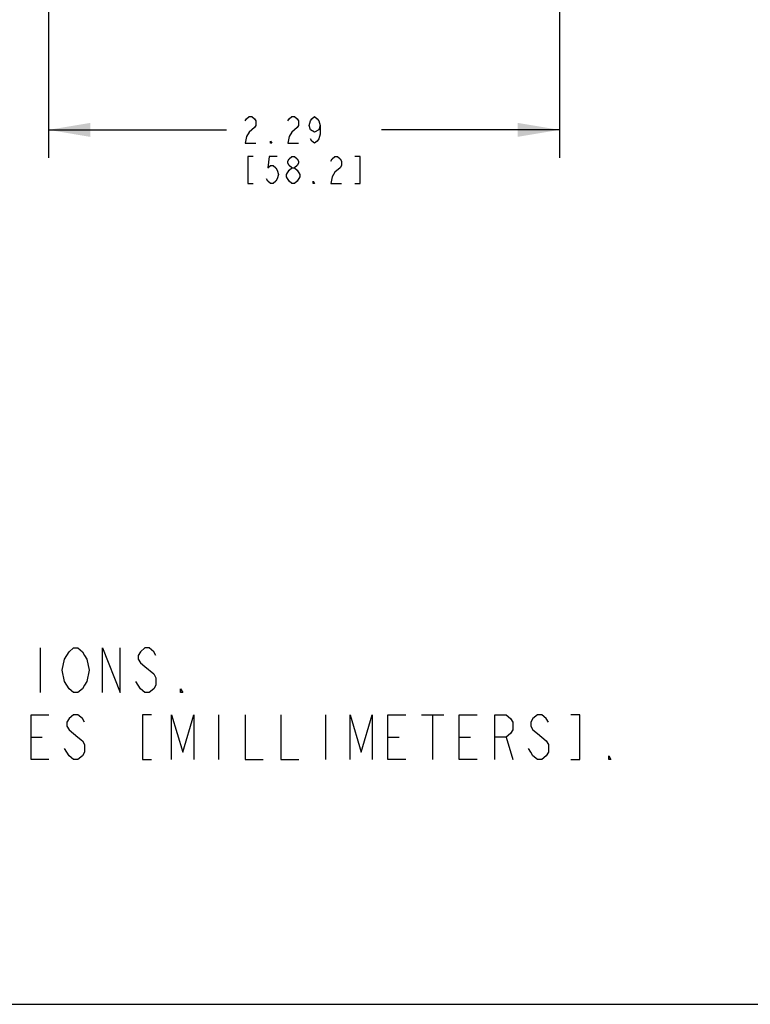
# Model space of a CAD drawing. Units: inches. Extents: x 0 to 17, y 0 to 11.
# Drawn here: x 7.2 to 10.5, y 0 to 4.4 of the extents above; entities that cross this region are included whole.
import ezdxf

# ---------------------------------------------------------------- set-up
doc = ezdxf.new("R2010")
doc.units = ezdxf.units.IN
doc.header["$LTSCALE"] = 0.935
doc.header["$MEASUREMENT"] = 0
doc.layers.get('0').update_dxf_attribs({"linetype": 'CONTINUOUS'})
doc.styles.get("Standard").update_dxf_attribs({"font": 'txt', "width": 0.8})
doc.dimstyles.new('DIMSTYLE_1', dxfattribs={"dimtxt": 0.12, "dimasz": 0.1875, "dimexe": 0.125, "dimexo": 0.0625, "dimgap": 0.06, "dimtad": 0, "dimtih": 1, "dimtoh": 1, "dimzin": 4, "dimdsep": 46, "dimtxsty": 'Standard', "dimblk": '_FILLED', "dimblk1": '_FILLED', "dimblk2": '_FILLED', "dimcen": 0.09, "dimazin": 1, "dimtp": 0.05, "dimtm": 0.05, "dimtfac": 1, "dimtofl": 0, "dimtmove": 0, "dimatfit": 3, "dimldrblk": '_FILLED', "dimfxl": 1, "dimtolj": 1, "dimtzin": 4, "dimarcsym": 0})

# ---------------------------------------------------------------- blocks, each defined once
blk = doc.blocks.new('_FILLED')
at = {"color": 0, "linetype": 'ByBlock'}
blk.add_solid([(0, 0), (-1, 0.167), (-1, -0.167)], dxfattribs=at)
blk = doc.blocks.new('*D3')
at = {"color": 2, "linetype": 'Continuous', "transparency": 16777216}
for p, q in [((7.3356, 6.2315), (7.3356, 3.7951)), ((9.627, 4.8024), (9.627, 3.7951)), ((7.3356, 3.9201), (8.1333, 3.9201)), ((9.627, 3.9201), (8.8293, 3.9201))]:
    blk.add_line(p, q, dxfattribs=at)
at = {"color": 2, "linetype": 'Continuous', "transparency": 16777216, "xscale": 0.1875, "yscale": 0.1875, "zscale": 0.1875, "rotation": 180}
blk.add_blockref('_FILLED', (7.3356, 3.9201), dxfattribs=at)
at = {"color": 2, "linetype": 'Continuous', "transparency": 16777216, "xscale": 0.1875, "yscale": 0.1875, "zscale": 0.1875}
blk.add_blockref('_FILLED', (9.627, 3.9201), dxfattribs=at)

msp = doc.modelspace()

# ---------------------------------------------------------------- linework, layer by layer
at = {"color": 2, "linetype": 'Continuous'}
for p, q in [((8.4273, 3.6801), (8.4153, 3.6901)), ((7.2979, 1.5975), (7.2979, 1.3975)), ((8.0979, 1.2975), (8.0979, 1.0975)), ((8.5779, 1.2975), (8.5779, 1.0975)), ((9.0079, 1.2975), (9.1079, 1.2975)), ((9.0579, 1.2975), (9.0579, 1.0975)), ((7.2579, 1.1975), (7.3079, 1.1975)), ((8.8579, 1.1975), (8.9079, 1.1975)), ((9.1779, 1.1975), (9.2279, 1.1975)), ((9.3879, 1.1975), (9.4179, 1.0975)), ((7.4279, 1.1141), (7.4079, 1.1475))]:
    msp.add_line(p, q, dxfattribs=at)
at = {"color": 7, "linetype": 'Continuous'}
msp.add_line((0, 0), (17, 0), dxfattribs=at)
at = {"color": 2, "linetype": 'Continuous'}
for points in [[(8.2173, 3.9601), (8.2233, 3.9701), (8.2353, 3.9801), (8.2473, 3.9801), (8.2593, 3.9701), (8.2653, 3.9601), (8.2653, 3.9401), (8.2593, 3.9301), (8.2353, 3.9101)], [(8.4093, 3.9601), (8.4153, 3.9701), (8.4273, 3.9801), (8.4393, 3.9801), (8.4513, 3.9701), (8.4573, 3.9601), (8.4573, 3.9401), (8.4513, 3.9301)], [(8.5533, 3.9401), (8.5473, 3.9201), (8.5293, 3.9101), (8.5113, 3.9201), (8.5053, 3.9401), (8.5113, 3.9601), (8.5173, 3.9701), (8.5293, 3.9801), (8.5413, 3.9701), (8.5473, 3.9601), (8.5533, 3.9401), (8.5533, 3.9001), (8.5473, 3.8801), (8.5413, 3.8701), (8.5293, 3.8601), (8.5173, 3.8701), (8.5113, 3.8801)], [(8.4513, 3.9301), (8.4273, 3.9101), (8.4153, 3.8901), (8.4093, 3.8601), (8.4573, 3.8601)], [(8.2353, 3.9101), (8.2233, 3.8901), (8.2173, 3.8601), (8.2653, 3.8601)], [(8.3373, 3.8601), (8.3313, 3.8601), (8.3313, 3.8701), (8.3373, 3.8601)], [(8.2533, 3.8001), (8.2293, 3.8001), (8.2293, 3.6801), (8.2533, 3.6801)], [(8.3613, 3.8001), (8.3253, 3.8001), (8.3193, 3.7501), (8.3313, 3.7601), (8.3433, 3.7601), (8.3553, 3.7501), (8.3613, 3.7401), (8.3673, 3.7201), (8.3613, 3.7001), (8.3553, 3.6901), (8.3433, 3.6801), (8.3313, 3.6801), (8.3193, 3.6901), (8.3133, 3.7001)], [(8.4273, 3.7501), (8.4153, 3.7601), (8.4093, 3.7701), (8.4093, 3.7801), (8.4153, 3.7901), (8.4273, 3.8001), (8.4393, 3.8001), (8.4513, 3.7901), (8.4573, 3.7801), (8.4573, 3.7701), (8.4513, 3.7601), (8.4393, 3.7501)], [(8.6013, 3.7801), (8.6073, 3.7901), (8.6193, 3.8001), (8.6313, 3.8001), (8.6433, 3.7901), (8.6493, 3.7801), (8.6493, 3.7601), (8.6433, 3.7501), (8.6193, 3.7301)], [(8.7093, 3.6801), (8.7333, 3.6801), (8.7333, 3.8001), (8.7093, 3.8001)], [(8.4153, 3.6901), (8.4033, 3.7101), (8.4033, 3.7201), (8.4153, 3.7401)], [(8.4153, 3.7401), (8.4273, 3.7501), (8.4393, 3.7501), (8.4513, 3.7401)], [(8.4633, 3.7101), (8.4513, 3.6901), (8.4393, 3.6801), (8.4273, 3.6801)], [(8.4513, 3.7401), (8.4633, 3.7201), (8.4633, 3.7101)], [(8.6193, 3.7301), (8.6073, 3.7101), (8.6013, 3.6801), (8.6493, 3.6801)], [(8.5293, 3.6801), (8.5233, 3.6801), (8.5233, 3.6901), (8.5293, 3.6801)], [(7.4079, 1.5475), (7.4279, 1.5808), (7.4479, 1.5975), (7.4679, 1.5975), (7.4879, 1.5808), (7.4979, 1.5641), (7.5079, 1.5475), (7.5179, 1.4975), (7.5079, 1.4475), (7.4979, 1.4308)], [(7.5779, 1.3975), (7.5779, 1.5975), (7.6579, 1.3975), (7.6579, 1.5975)], [(7.8179, 1.5641), (7.8079, 1.5808), (7.7879, 1.5975), (7.7679, 1.5975), (7.7479, 1.5808), (7.7379, 1.5641), (7.7379, 1.5475), (7.7479, 1.5308), (7.7679, 1.5141)], [(7.4979, 1.4308), (7.4879, 1.4141), (7.4679, 1.3975), (7.4479, 1.3975), (7.4279, 1.4141), (7.4179, 1.4308), (7.4079, 1.4475), (7.3979, 1.4975), (7.4079, 1.5475)], [(7.7679, 1.5141), (7.8079, 1.4808), (7.8179, 1.4641), (7.8179, 1.4308), (7.8079, 1.4141), (7.7879, 1.3975), (7.7679, 1.3975), (7.7479, 1.4141), (7.7379, 1.4308), (7.7279, 1.4475)], [(7.9379, 1.3975), (7.9279, 1.3975), (7.9279, 1.4141), (7.9379, 1.3975)], [(7.3379, 1.0975), (7.2579, 1.0975), (7.2579, 1.2975), (7.3379, 1.2975)], [(7.4979, 1.2641), (7.4879, 1.2808), (7.4679, 1.2975), (7.4479, 1.2975), (7.4279, 1.2808), (7.4179, 1.2641), (7.4179, 1.2475), (7.4279, 1.2308)], [(7.7979, 1.2975), (7.7579, 1.2975), (7.7579, 1.0975), (7.7979, 1.0975)], [(7.8879, 1.0975), (7.8879, 1.2975), (7.9379, 1.1308), (7.9879, 1.2975), (7.9879, 1.0975)], [(8.2179, 1.2975), (8.2179, 1.0975), (8.2979, 1.0975)], [(8.3779, 1.2975), (8.3779, 1.0975), (8.4579, 1.0975)], [(8.6879, 1.0975), (8.6879, 1.2975), (8.7379, 1.1308), (8.7879, 1.2975), (8.7879, 1.0975)], [(8.9379, 1.0975), (8.8579, 1.0975), (8.8579, 1.2975), (8.9379, 1.2975)], [(9.2579, 1.0975), (9.1779, 1.0975), (9.1779, 1.2975), (9.2579, 1.2975)], [(9.3379, 1.0975), (9.3379, 1.2975), (9.3879, 1.2975), (9.4079, 1.2808), (9.4179, 1.2641), (9.4179, 1.2308), (9.4079, 1.2141), (9.3879, 1.1975), (9.3379, 1.1975)], [(9.5779, 1.2641), (9.5679, 1.2808), (9.5479, 1.2975), (9.5279, 1.2975), (9.5079, 1.2808), (9.4979, 1.2641), (9.4979, 1.2475), (9.5079, 1.2308), (9.5279, 1.2141)], [(9.6779, 1.0975), (9.7179, 1.0975), (9.7179, 1.2975), (9.6779, 1.2975)], [(7.4279, 1.2308), (7.4679, 1.1975), (7.4879, 1.1808), (7.4979, 1.1641), (7.4979, 1.1308), (7.4879, 1.1141), (7.4679, 1.0975), (7.4479, 1.0975), (7.4279, 1.1141)], [(9.5279, 1.2141), (9.5679, 1.1808), (9.5779, 1.1641), (9.5779, 1.1308), (9.5679, 1.1141), (9.5479, 1.0975), (9.5279, 1.0975), (9.5079, 1.1141), (9.4979, 1.1308), (9.4879, 1.1475)], [(9.8579, 1.0975), (9.8479, 1.0975), (9.8479, 1.1141), (9.8579, 1.0975)]]:
    msp.add_lwpolyline(points, dxfattribs=at)

# ---------------------------------------------------------------- dimensions: what is measured, and where the dimension line sits
dim = msp.add_linear_dim(base=(7.3356, 3.9201), p1=(9.627, 4.8649), p2=(7.3356, 6.294), angle=180, text='<>\\P[]', dimstyle='DIMSTYLE_1', dxfattribs=at)
dim.commit()
dim.dimension.update_dxf_attribs({"geometry": '*D3', "text_midpoint": (8.1933, 3.8601), "dimtype": 160})

doc.saveas('drawing.dxf')
